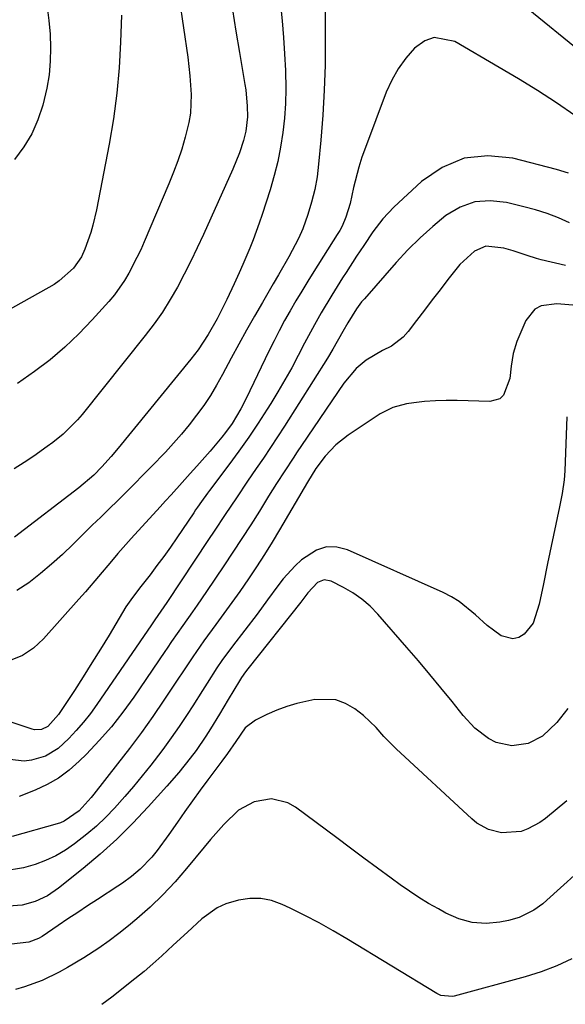
# Model space of a CAD drawing. Units: inches. Extents: x 1852041 to 1857398, y 415960 to 421219.
# Drawn here: x 1855220 to 1855349, y 420795 to 421028 of the extents above; entities that cross this region are included whole.
import ezdxf

# ---------------------------------------------------------------- set-up
doc = ezdxf.new("R2010")
doc.units = ezdxf.units.IN
doc.header["$MEASUREMENT"] = 0
doc.layers.add('7', color=7, linetype='Continuous')
doc.layers.add('8', color=7, linetype='Continuous')

msp = doc.modelspace()

# ---------------------------------------------------------------- linework, layer by layer
at = {"layer": '7', "color": 18}
for points in [[(1855219.64, 421066.95, 1744), (1855220.53, 421062.52, 1744), (1855222.39, 421052.68, 1744), (1855223.17, 421048.6, 1744), (1855223.95, 421044.52, 1744), (1855224.74, 421040.44, 1744), (1855225.54, 421036.36, 1744), (1855225.9, 421034.54, 1744), (1855226.43, 421031.36, 1744), (1855226.85, 421028.17, 1744), (1855227.1, 421024.97, 1744), (1855227.23, 421021.75, 1744), (1855227.14, 421018.54, 1744), (1855226.87, 421015.35, 1744), (1855226.35, 421012.2, 1744), (1855225.4, 421008.13, 1744), (1855224.22, 421004.67, 1744), (1855222.75, 421001.35, 1744), (1855220.86, 420998.25, 1744), (1855218.69, 420995.31, 1744)], [(1855366.5, 421009.54, 1734), (1855326.39, 421042.34, 1734)], [(1855281.69, 421032.02, 1736), (1855282.08, 421028.12, 1736), (1855282.41, 421024.21, 1736), (1855282.66, 421020.29, 1736), (1855282.85, 421016.38, 1736), (1855282.92, 421012.01, 1736), (1855282.85, 421008.54, 1736), (1855282.6, 421005.09, 1736), (1855282.25, 421001.64, 1736), (1855281.71, 420998.21, 1736), (1855281.05, 420994.82, 1736), (1855280.2, 420991.46, 1736), (1855279.22, 420988.13, 1736), (1855277.31, 420982.23, 1736), (1855276.63, 420980.22, 1736), (1855275.17, 420976.26, 1736), (1855274.39, 420974.29, 1736), (1855272.73, 420970.4, 1736), (1855271.89, 420968.46, 1736), (1855270.7, 420965.79, 1736), (1855269, 420962.15, 1736), (1855268.11, 420960.35, 1736), (1855266.65, 420957.52, 1736), (1855264.55, 420953.8, 1736), (1855262.21, 420950.23, 1736), (1855260.47, 420947.97, 1736), (1855243.22, 420926.91, 1736), (1855241.56, 420924.94, 1736), (1855239.37, 420922.48, 1736), (1855237.43, 420920.51, 1736), (1855233.91, 420917.53, 1736), (1855218.7, 420905.85, 1736)], [(1855292.25, 421033.41, 1734), (1855292.29, 421023.51, 1734), (1855292.23, 421017.59, 1734), (1855292.05, 421011.68, 1734), (1855291.7, 421005.78, 1734), (1855291.24, 420999.88, 1734), (1855290.71, 420994.19, 1734), (1855290.32, 420991.16, 1734), (1855289.79, 420988.16, 1734), (1855289.05, 420985.21, 1734), (1855288.17, 420982.28, 1734), (1855286.93, 420978.86, 1734), (1855285.97, 420976.59, 1734), (1855283.68, 420972.21, 1734), (1855281.18, 420967.93, 1734), (1855279.93, 420965.79, 1734), (1855278.68, 420963.65, 1734), (1855277.38, 420961.41, 1734), (1855275.5, 420958.13, 1734), (1855273.65, 420954.85, 1734), (1855271.83, 420951.54, 1734), (1855270.03, 420948.23, 1734), (1855267.94, 420944.33, 1734), (1855266.54, 420941.84, 1734), (1855265.06, 420939.39, 1734), (1855263.48, 420937.02, 1734), (1855261.82, 420934.68, 1734), (1855260.07, 420932.42, 1734), (1855258.26, 420930.21, 1734), (1855256.37, 420928.07, 1734), (1855254.42, 420925.97, 1734), (1855251.05, 420922.48, 1734), (1855249.09, 420920.47, 1734), (1855247.12, 420918.47, 1734), (1855245.13, 420916.48, 1734), (1855243.13, 420914.52, 1734), (1855241.12, 420912.55, 1734), (1855239.12, 420910.59, 1734), (1855237.11, 420908.62, 1734), (1855235.11, 420906.66, 1734), (1855232.55, 420904.14, 1734), (1855230.03, 420901.74, 1734), (1855227.46, 420899.41, 1734), (1855224.8, 420897.17, 1734), (1855222.09, 420894.98, 1734), (1855219.23, 420893.15, 1734)], [(1855244.02, 421029.45, 1742), (1855243.81, 421023.11, 1742), (1855243.47, 421017.03, 1742), (1855242.94, 421010.96, 1742), (1855242.12, 421004.93, 1742), (1855241.1, 420998.92, 1742), (1855238.09, 420983.34, 1742), (1855237.25, 420979.76, 1742), (1855236.72, 420978.01, 1742), (1855235.33, 420974.06, 1742), (1855234.54, 420972.23, 1742), (1855232.63, 420969.53, 1742), (1855229.28, 420966.5, 1742), (1855228.08, 420965.68, 1742), (1855226.83, 420964.92, 1742), (1855205.55, 420953.14, 1742)], [(1855270.28, 421030.72, 1738), (1855271.1, 421025.66, 1738), (1855271.95, 421020.61, 1738), (1855273.25, 421013.03, 1738), (1855273.44, 421011.77, 1738), (1855273.81, 421007.95, 1738), (1855273.83, 421005.4, 1738), (1855273.45, 421001.98, 1738), (1855272.93, 420999.75, 1738), (1855271.96, 420996.85, 1738), (1855270.37, 420992.95, 1738), (1855263.42, 420977.48, 1738), (1855261.96, 420974.34, 1738), (1855260.46, 420971.22, 1738), (1855258.89, 420968.13, 1738), (1855257.28, 420965.07, 1738), (1855255.55, 420962.08, 1738), (1855253.72, 420959.15, 1738), (1855251.74, 420956.33, 1738), (1855249.65, 420953.57, 1738), (1855234.67, 420934.86, 1738), (1855233.63, 420933.63, 1738), (1855230.23, 420930.25, 1738), (1855227.74, 420928.22, 1738), (1855226.45, 420927.26, 1738), (1855223.24, 420925.04, 1738), (1855220.94, 420923.51, 1738), (1855218.62, 420922.03, 1738)], [(1855351.41, 421005.73, 1732), (1855347, 421008.69, 1732), (1855342.55, 421011.59, 1732), (1855338.04, 421014.38, 1732), (1855333.48, 421017.11, 1732), (1855322.93, 421023.24, 1732), (1855318.09, 421024.2, 1732), (1855315.84, 421023.4, 1732), (1855313.39, 421021.68, 1732), (1855311.35, 421019.31, 1732), (1855309.52, 421016.79, 1732), (1855308.02, 421014.08, 1732), (1855306.73, 421011.22, 1732), (1855301.79, 420998.16, 1732), (1855300.96, 420995.81, 1732), (1855300.2, 420993.44, 1732), (1855298.99, 420988.61, 1732), (1855298.17, 420984.86, 1732), (1855297.16, 420981.58, 1732), (1855296.25, 420979.49, 1732), (1855295.71, 420978.49, 1732), (1855295.12, 420977.5, 1732), (1855289.54, 420968.71, 1732), (1855288.11, 420966.42, 1732), (1855286.71, 420964.12, 1732), (1855285.33, 420961.8, 1732), (1855283.97, 420959.46, 1732), (1855282.66, 420957.11, 1732), (1855281.38, 420954.73, 1732), (1855280.15, 420952.33, 1732), (1855278.95, 420949.91, 1732), (1855273.53, 420938.65, 1732), (1855272.29, 420936.24, 1732), (1855270.2, 420932.76, 1732), (1855268.63, 420930.57, 1732), (1855267.78, 420929.51, 1732), (1855264.98, 420926.18, 1732), (1855261.89, 420922.64, 1732), (1855260.32, 420920.89, 1732), (1855258.35, 420918.73, 1732), (1855255.75, 420915.88, 1732), (1855254.45, 420914.45, 1732), (1855253.15, 420913.02, 1732), (1855246.3, 420905.46, 1732), (1855243.16, 420901.92, 1732), (1855241.62, 420900.12, 1732), (1855238.59, 420896.49, 1732), (1855235.51, 420892.9, 1732), (1855233.95, 420891.12, 1732), (1855225.58, 420881.72, 1732), (1855223.18, 420879.54, 1732), (1855220.56, 420877.76, 1732), (1855217.62, 420876.58, 1732)], [(1855350.11, 420980.3, 1728), (1855347.48, 420981.43, 1728), (1855344.81, 420982.46, 1728), (1855342.08, 420983.33, 1728), (1855339.32, 420984.1, 1728), (1855335.16, 420985.12, 1728), (1855331.34, 420985.5, 1728), (1855327.66, 420985.22, 1728), (1855324.19, 420983.96, 1728), (1855320.86, 420982.03, 1728), (1855317.74, 420979.43, 1728), (1855314.72, 420976.73, 1728), (1855311.85, 420973.86, 1728), (1855309.08, 420970.89, 1728), (1855301.54, 420962.31, 1728), (1855300.89, 420961.55, 1728), (1855299.69, 420959.94, 1728), (1855297.6, 420956.59, 1728), (1855296.44, 420954.57, 1728), (1855294.07, 420950.33, 1728), (1855292.8, 420948.25, 1728), (1855282.59, 420932.11, 1728), (1855280.96, 420929.57, 1728), (1855279.32, 420927.05, 1728), (1855277.64, 420924.54, 1728), (1855275.95, 420922.06, 1728), (1855273.88, 420919.04, 1728), (1855271.22, 420915.13, 1728), (1855268.58, 420911.2, 1728), (1855265.96, 420907.26, 1728), (1855264.65, 420905.29, 1728), (1855254.72, 420890.32, 1728), (1855251.89, 420886.21, 1728), (1855251.11, 420885.06, 1728), (1855238.19, 420866.18, 1728), (1855236.65, 420864.06, 1728), (1855235.04, 420861.99, 1728), (1855233.32, 420860.02, 1728), (1855231.53, 420858.1, 1728), (1855229.01, 420855.74, 1728), (1855226.06, 420853.96, 1728), (1855222.71, 420852.96, 1728), (1855221, 420852.78, 1728), (1855217.54, 420853.14, 1728)], [(1855349.13, 420970.18, 1726), (1855343.39, 420971.53, 1726), (1855342.27, 420971.82, 1726), (1855340.07, 420972.51, 1726), (1855336.81, 420973.68, 1726), (1855334.58, 420974.3, 1726), (1855330.28, 420974.72, 1726), (1855327.59, 420973.56, 1726), (1855324.12, 420970.41, 1726), (1855321.33, 420966.86, 1726), (1855319.48, 420964.44, 1726), (1855317.63, 420962.01, 1726), (1855315.78, 420959.59, 1726), (1855313.92, 420957.17, 1726), (1855311.87, 420954.51, 1726), (1855310.69, 420953.19, 1726), (1855307.93, 420951.05, 1726), (1855305.86, 420950.01, 1726), (1855301.93, 420947.75, 1726), (1855299.61, 420945.79, 1726), (1855296.69, 420942.31, 1726), (1855286.65, 420927.53, 1726), (1855285.65, 420926.04, 1726), (1855284.66, 420924.56, 1726), (1855282.69, 420921.56, 1726), (1855280.76, 420918.54, 1726), (1855279.8, 420917.03, 1726), (1855278.85, 420915.51, 1726), (1855276.67, 420912, 1726), (1855274.61, 420908.74, 1726), (1855272.53, 420905.49, 1726), (1855270.41, 420902.26, 1726), (1855268.28, 420899.05, 1726), (1855264.15, 420892.93, 1726), (1855261.95, 420889.72, 1726), (1855260.83, 420888.14, 1726), (1855258.52, 420884.92, 1726), (1855255.86, 420881.08, 1726), (1855254.82, 420879.53, 1726), (1855254.3, 420878.76, 1726), (1855246.91, 420867.92, 1726), (1855244.34, 420864.36, 1726), (1855241.63, 420860.91, 1726), (1855238.74, 420857.61, 1726), (1855235.72, 420854.43, 1726), (1855234, 420852.72, 1726), (1855231.64, 420850.63, 1726), (1855229.13, 420848.76, 1726), (1855226.41, 420847.2, 1726), (1855223.55, 420845.86, 1726), (1855219.75, 420844.35, 1726)], [(1855350.94, 420960.74, 1724), (1855347.11, 420961.08, 1724), (1855343.44, 420960.58, 1724), (1855341.93, 420959.83, 1724), (1855339.77, 420957.12, 1724), (1855337.66, 420952.14, 1724), (1855336.74, 420949.31, 1724), (1855336.33, 420946.32, 1724), (1855335.97, 420943.41, 1724), (1855334.5, 420939.47, 1724), (1855333.64, 420938.61, 1724), (1855331.23, 420937.92, 1724), (1855323.49, 420938.19, 1724), (1855320.92, 420938.22, 1724), (1855318.36, 420938.14, 1724), (1855315.8, 420937.94, 1724), (1855313.25, 420937.63, 1724), (1855311.53, 420937.38, 1724), (1855308.29, 420936.54, 1724), (1855305.31, 420935.02, 1724), (1855297.69, 420929.99, 1724), (1855294.78, 420927.72, 1724), (1855292.28, 420925.01, 1724), (1855290.01, 420922.07, 1724), (1855288.03, 420918.87, 1724), (1855281.44, 420907.56, 1724), (1855279.68, 420904.61, 1724), (1855277.88, 420901.69, 1724), (1855276.01, 420898.81, 1724), (1855274.1, 420895.96, 1724), (1855272.01, 420892.94, 1724), (1855270.16, 420890.33, 1724), (1855268.28, 420887.74, 1724), (1855266.39, 420885.16, 1724), (1855263.49, 420881.25, 1724), (1855260.9, 420877.47, 1724), (1855258.39, 420873.65, 1724), (1855257.54, 420872.38, 1724), (1855254.06, 420867.16, 1724), (1855251.42, 420863.32, 1724), (1855248.73, 420859.52, 1724), (1855245.94, 420855.78, 1724), (1855243.1, 420852.09, 1724), (1855237.45, 420844.94, 1724), (1855236.81, 420844.14, 1724), (1855234.02, 420841.02, 1724), (1855230.41, 420838.51, 1724), (1855229.59, 420838.18, 1724), (1855228.75, 420837.9, 1724), (1855218.15, 420834.93, 1724)], [(1855349.46, 420934.32, 1722), (1855349.03, 420921.56, 1722), (1855348.88, 420919.4, 1722), (1855348.37, 420916.19, 1722), (1855347.74, 420913, 1722), (1855344.94, 420899.6, 1722), (1855343.94, 420894.78, 1722), (1855342.97, 420889.96, 1722), (1855341.51, 420885.42, 1722), (1855339.4, 420882.82, 1722), (1855338.08, 420882.07, 1722), (1855336.73, 420881.7, 1722), (1855333.93, 420882.47, 1722), (1855332.14, 420883.75, 1722), (1855330.65, 420884.9, 1722), (1855327.82, 420887.41, 1722), (1855324.01, 420890.56, 1722), (1855322.16, 420891.67, 1722), (1855320.22, 420892.67, 1722), (1855297.58, 420902.82, 1722), (1855295.02, 420903.45, 1722), (1855292.54, 420903.53, 1722), (1855290.17, 420902.77, 1722), (1855286.66, 420900.42, 1722), (1855285.12, 420899.02, 1722), (1855282.33, 420895.97, 1722), (1855281.06, 420894.31, 1722), (1855278.62, 420890.93, 1722), (1855276.11, 420887.59, 1722), (1855270.3, 420880.03, 1722), (1855267.79, 420876.6, 1722), (1855266.6, 420874.84, 1722), (1855264.31, 420871.25, 1722), (1855263.18, 420869.45, 1722), (1855260.89, 420865.87, 1722), (1855259.55, 420863.8, 1722), (1855257.7, 420861, 1722), (1855255.79, 420858.24, 1722), (1855253.82, 420855.53, 1722), (1855251.79, 420852.86, 1722), (1855250.95, 420851.78, 1722), (1855248.94, 420849.26, 1722), (1855246.89, 420846.78, 1722), (1855244.79, 420844.34, 1722), (1855242.39, 420841.63, 1722), (1855240.3, 420839.46, 1722), (1855238.13, 420837.37, 1722), (1855235.85, 420835.42, 1722), (1855232.92, 420833.15, 1722), (1855230.72, 420831.67, 1722), (1855228.44, 420830.33, 1722), (1855226.04, 420829.22, 1722), (1855223.57, 420828.25, 1722), (1855220.84, 420827.46, 1722), (1855216.01, 420826.73, 1722)], [(1855349.49, 420843.37, 1718), (1855344.43, 420839.16, 1718), (1855343.11, 420838.19, 1718), (1855340.25, 420836.68, 1718), (1855338.64, 420836.11, 1718), (1855333.99, 420835.77, 1718), (1855330.94, 420836.58, 1718), (1855328.2, 420838.09, 1718), (1855326.96, 420839.08, 1718), (1855309.07, 420855.65, 1718), (1855306.17, 420858.63, 1718), (1855304.35, 420860.73, 1718), (1855301.31, 420863.55, 1718), (1855299.27, 420865.13, 1718), (1855297.07, 420866.41, 1718), (1855294.78, 420867.28, 1718), (1855289.79, 420867.37, 1718), (1855285.58, 420866.43, 1718), (1855283.15, 420865.71, 1718), (1855280.78, 420864.81, 1718), (1855278.46, 420863.79, 1718), (1855275.79, 420862.49, 1718), (1855273.31, 420860.61, 1718), (1855271.07, 420857.44, 1718), (1855269.14, 420854.54, 1718), (1855267.76, 420852.72, 1718), (1855267.32, 420852.13, 1718), (1855264.49, 420848.36, 1718), (1855262.64, 420845.88, 1718), (1855260.82, 420843.38, 1718), (1855259.02, 420840.86, 1718), (1855257.25, 420838.33, 1718), (1855255.22, 420835.39, 1718), (1855252.44, 420831.61, 1718), (1855251.17, 420830.01, 1718), (1855248.45, 420827.13, 1718), (1855246.41, 420825.44, 1718), (1855244.27, 420823.88, 1718), (1855243.17, 420823.14, 1718), (1855238.3, 420819.98, 1718), (1855235.97, 420818.45, 1718), (1855233.64, 420816.92, 1718), (1855231.33, 420815.36, 1718), (1855229.02, 420813.8, 1718), (1855225.24, 420811.22, 1718), (1855224.39, 420810.71, 1718), (1855222.07, 420809.88, 1718), (1855217.96, 420809.36, 1718)], [(1855355.27, 420829.33, 1716), (1855344.78, 420819.79, 1716), (1855343.78, 420818.95, 1716), (1855341.66, 420817.45, 1716), (1855338.17, 420815.74, 1716), (1855335.67, 420815.03, 1716), (1855333.64, 420814.61, 1716), (1855330.36, 420814.26, 1716), (1855327.08, 420814.56, 1716), (1855323.89, 420815.43, 1716), (1855320.86, 420816.78, 1716), (1855319.07, 420817.75, 1716), (1855316.74, 420819.07, 1716), (1855314.44, 420820.46, 1716), (1855312.2, 420821.94, 1716), (1855310, 420823.48, 1716), (1855307.88, 420825.03, 1716), (1855304.66, 420827.4, 1716), (1855301.44, 420829.78, 1716), (1855298.22, 420832.16, 1716), (1855295.01, 420834.55, 1716), (1855285.22, 420841.86, 1716), (1855283.41, 420842.89, 1716), (1855279.52, 420843.81, 1716), (1855275.4, 420843.14, 1716), (1855271.74, 420841.18, 1716), (1855268.25, 420837.78, 1716), (1855265.12, 420834.23, 1716), (1855263.6, 420832.41, 1716), (1855259.45, 420827.32, 1716), (1855256.7, 420824.14, 1716), (1855253.84, 420821.08, 1716), (1855250.8, 420818.18, 1716), (1855247.65, 420815.4, 1716), (1855245.68, 420813.75, 1716), (1855243.4, 420811.92, 1716), (1855241.07, 420810.16, 1716), (1855238.67, 420808.48, 1716), (1855235.08, 420806.14, 1716), (1855231.23, 420803.84, 1716), (1855229.26, 420802.77, 1716), (1855225.23, 420800.82, 1716), (1855221.05, 420799.29, 1716), (1855218.89, 420798.68, 1716)], [(1855350.69, 420805.91, 1714), (1855347.12, 420804.25, 1714), (1855343.42, 420802.87, 1714), (1855339.65, 420801.68, 1714), (1855322.82, 420797.07, 1714), (1855322.29, 420796.97, 1714), (1855319.67, 420797.24, 1714), (1855318.7, 420797.7, 1714), (1855297.42, 420810.64, 1714), (1855294.13, 420812.57, 1714), (1855290.8, 420814.44, 1714), (1855287.42, 420816.21, 1714), (1855284, 420817.91, 1714), (1855282.07, 420818.83, 1714), (1855279.56, 420819.72, 1714), (1855277, 420820.24, 1714), (1855274.4, 420820.23, 1714), (1855271.76, 420819.86, 1714), (1855268.73, 420818.92, 1714), (1855266.68, 420818.01, 1714), (1855263.02, 420815.4, 1714), (1855259.64, 420812.27, 1714), (1855256.28, 420809.13, 1714), (1855253.54, 420806.6, 1714), (1855251.47, 420804.76, 1714), (1855249.35, 420802.96, 1714), (1855247.21, 420801.2, 1714), (1855241.76, 420796.84, 1714), (1855239.38, 420795.07, 1714)]]:
    msp.add_polyline3d(points, dxfattribs=at)
at = {"layer": '8', "color": 18}
for points in [[(1855255.62, 421047.42, 1740), (1855259.71, 421019.52, 1740), (1855259.99, 421017.32, 1740), (1855260.23, 421015.1, 1740), (1855260.51, 421010.66, 1740), (1855260.33, 421006.25, 1740), (1855259.97, 421004.08, 1740), (1855259.1, 421000.57, 1740), (1855258.27, 420997.76, 1740), (1855257.36, 420994.99, 1740), (1855256.34, 420992.25, 1740), (1855255.25, 420989.53, 1740), (1855249.4, 420975.79, 1740), (1855248.56, 420973.9, 1740), (1855247.69, 420972.03, 1740), (1855245.78, 420968.35, 1740), (1855244.72, 420966.58, 1740), (1855242.34, 420963.22, 1740), (1855241.01, 420961.64, 1740), (1855237.07, 420957.26, 1740), (1855233.9, 420953.95, 1740), (1855230.59, 420950.79, 1740), (1855227.09, 420947.85, 1740), (1855223.45, 420945.06, 1740), (1855219.36, 420942.23, 1740)], [(1855349.86, 420992.08, 1730), (1855347.05, 420992.91, 1730), (1855336.72, 420995.56, 1730), (1855330.8, 420996.12, 1730), (1855325.17, 420995.57, 1730), (1855319.96, 420993.36, 1730), (1855315.04, 420990.05, 1730), (1855308.55, 420984.01, 1730), (1855305.88, 420981.22, 1730), (1855303.55, 420978.14, 1730), (1855301.39, 420974.92, 1730), (1855299.69, 420972.37, 1730), (1855297.19, 420968.52, 1730), (1855296.38, 420967.23, 1730), (1855293.85, 420963.16, 1730), (1855291.32, 420958.94, 1730), (1855289.69, 420956.1, 1730), (1855287.36, 420951.76, 1730), (1855285.86, 420948.84, 1730), (1855284.32, 420945.95, 1730), (1855282.73, 420943.08, 1730), (1855281.07, 420940.25, 1730), (1855279.36, 420937.45, 1730), (1855278.54, 420936.16, 1730), (1855276.37, 420932.8, 1730), (1855274.15, 420929.47, 1730), (1855271.84, 420926.2, 1730), (1855269.47, 420922.97, 1730), (1855264.88, 420916.86, 1730), (1855264.4, 420916.21, 1730), (1855262.97, 420914.26, 1730), (1855262.04, 420912.94, 1730), (1855261.58, 420912.28, 1730), (1855261.12, 420911.61, 1730), (1855257.13, 420905.69, 1730), (1855255.6, 420903.46, 1730), (1855254.03, 420901.25, 1730), (1855252.41, 420899.08, 1730), (1855250.77, 420896.92, 1730), (1855248.28, 420893.73, 1730), (1855246.2, 420890.99, 1730), (1855245.44, 420889.86, 1730), (1855245.08, 420889.28, 1730), (1855241.08, 420882.63, 1730), (1855239.07, 420879.32, 1730), (1855237.03, 420876.03, 1730), (1855234.96, 420872.76, 1730), (1855232.87, 420869.5, 1730), (1855229.6, 420864.49, 1730), (1855229.1, 420863.77, 1730), (1855226.56, 420860.95, 1730), (1855225.07, 420860.24, 1730), (1855223.42, 420860.2, 1730), (1855222.87, 420860.33, 1730), (1855211.32, 420864.09, 1730)], [(1855349.72, 420865.19, 1720), (1855347.08, 420861.87, 1720), (1855343.73, 420858.7, 1720), (1855340.31, 420856.94, 1720), (1855336.45, 420856.36, 1720), (1855332.75, 420857.17, 1720), (1855330.95, 420858.09, 1720), (1855327.73, 420860.59, 1720), (1855324.93, 420863.57, 1720), (1855322.29, 420866.85, 1720), (1855319.67, 420870.09, 1720), (1855317.01, 420873.3, 1720), (1855314.32, 420876.48, 1720), (1855311.61, 420879.65, 1720), (1855304.7, 420887.61, 1720), (1855302.89, 420889.46, 1720), (1855300.96, 420891.16, 1720), (1855298.84, 420892.62, 1720), (1855296.6, 420893.92, 1720), (1855293.66, 420895.41, 1720), (1855292.01, 420895.71, 1720), (1855290.47, 420895.04, 1720), (1855288.17, 420892.66, 1720), (1855286.46, 420890.42, 1720), (1855273.91, 420874.62, 1720), (1855273.39, 420873.94, 1720), (1855272.42, 420872.54, 1720), (1855271.97, 420871.81, 1720), (1855269.31, 420867.37, 1720), (1855267.21, 420863.87, 1720), (1855265.09, 420860.38, 1720), (1855264, 420858.66, 1720), (1855261.68, 420855.3, 1720), (1855260.3, 420853.46, 1720), (1855257.58, 420850.07, 1720), (1855254.74, 420846.79, 1720), (1855250.35, 420841.9, 1720), (1855246.7, 420838.03, 1720), (1855242.93, 420834.29, 1720), (1855238.98, 420830.73, 1720), (1855234.91, 420827.31, 1720), (1855229.13, 420822.68, 1720), (1855226.47, 420820.87, 1720), (1855223.56, 420819.48, 1720), (1855220.46, 420818.63, 1720), (1855217.27, 420818.38, 1720)]]:
    msp.add_polyline3d(points, dxfattribs=at)

doc.saveas('drawing.dxf')
